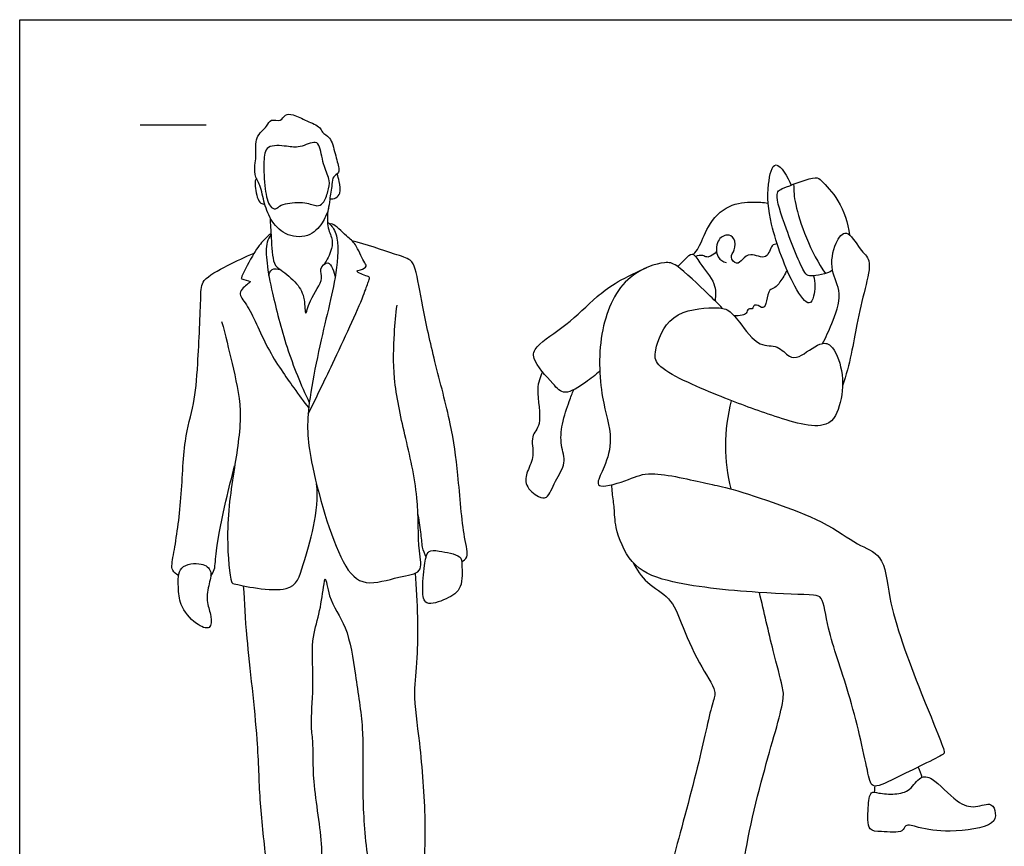
# Model space of a CAD drawing. Units: feet. Extents: x 0 to 11.2, y -2.1 to 7.8.
# Drawn here: x 0 to 7.4, y 1.5 to 7.8 of the extents above; entities that cross this region are included whole.
import ezdxf

# ---------------------------------------------------------------- set-up
doc = ezdxf.new("R2010")
doc.units = ezdxf.units.FT
doc.header["$MEASUREMENT"] = 0
for name, color, linetype, true_color in [('AG-GUIDES', 7, 'Continuous', 0xcccccc), ('AG-POP-CULTURE', 7, 'Continuous', 0x66ccff), ('X-VPRT', 6, 'Continuous', 0xff00ff)]:
    doc.layers.add(name, color=color, linetype=linetype, true_color=true_color)

msp = doc.modelspace()

# ---------------------------------------------------------------- linework, layer by layer
at = {"layer": 'AG-GUIDES'}
msp.add_lwpolyline([(0.9087, 6.9598), (1.4087, 6.9598)], dxfattribs=at)
at = {"layer": 'AG-POP-CULTURE'}
for points, knots in [([(1.7783, 6.6713), (1.7749, 6.6455), (1.7677, 6.578), (1.8217, 6.5014), (1.845, 6.3603), (1.8979, 6.2251), (2.0157, 6.1078), (2.2026, 6.1075), (2.2954, 6.2276), (2.3333, 6.3188), (2.3388, 6.3933), (2.3606, 6.504), (2.3617, 6.5703), (2.4099, 6.5906), (2.4128, 6.6347), (2.3795, 6.7418), (2.3535, 6.8655), (2.2805, 6.8964), (2.2716, 6.9469), (2.1646, 6.9874), (2.0719, 7.0378), (2.0012, 7.0429), (1.9754, 6.9757), (1.892, 7.0099), (1.8688, 6.9388), (1.7704, 6.8714), (1.7881, 6.7331), (1.7812, 6.6934), (1.7783, 6.6713)], [0, 0, 0, 0, 0.296197, 0.597953, 0.972386, 1.354744, 1.750281, 2.157472, 2.534723, 2.843552, 3.117572, 3.455543, 3.70354, 3.907773, 4.098718, 4.437332, 4.791557, 5.050361, 5.255944, 5.584463, 5.920591, 6.162379, 6.39579, 6.651918, 6.89574, 7.230758, 7.585743, 7.838497, 7.838497, 7.838497, 7.838497]), ([(1.893, 6.3442), (1.8721, 6.3701), (1.8477, 6.4803), (1.8411, 6.6718), (1.8536, 6.8139), (2.0225, 6.7972), (2.1103, 6.7808), (2.2361, 6.8434), (2.2714, 6.7871), (2.293, 6.6403), (2.3487, 6.5405), (2.3293, 6.456), (2.2983, 6.3649), (2.2419, 6.3369), (2.1589, 6.3825), (1.9968, 6.3651), (1.9569, 6.3429), (1.9319, 6.3164), (1.9047, 6.3296), (1.893, 6.3442)], [0, 0, 0, 0, 0.367851, 0.822576, 1.157274, 1.528351, 1.847632, 2.192246, 2.411218, 2.798164, 3.134646, 3.423111, 3.728083, 3.950905, 4.250499, 4.609601, 4.891705, 5.06331, 5.270241, 5.270241, 5.270241, 5.270241]), ([(5.993, 5.8185), (6.0105, 5.7701), (6.003, 5.6705), (5.9609, 5.5783), (5.8226, 5.7587), (5.6586, 6.2081), (5.6395, 6.4753), (5.6981, 6.7398), (5.8019, 6.5619), (5.8264, 6.5033)], [0, 0, 0, 0, 0.404041, 0.656864, 1.076424, 1.802693, 2.368979, 2.775721, 3.224625, 3.224625, 3.224625, 3.224625]), ([(1.7872, 6.5554), (1.7839, 6.5486), (1.7717, 6.536), (1.7886, 6.4107), (1.8156, 6.3632), (1.8404, 6.3599), (1.8505, 6.3599)], [0, 0, 0, 0, 0.1506151, 0.4999006, 0.7319833, 0.9059374, 0.9059374, 0.9059374, 0.9059374]), ([(2.3415, 6.3988), (2.357, 6.3973), (2.3901, 6.4032), (2.4266, 6.4413), (2.4137, 6.5327), (2.404, 6.5693), (2.3972, 6.5881)], [0, 0, 0, 0, 0.2158599, 0.4311179, 0.7258156, 0.9707228, 0.9707228, 0.9707228, 0.9707228]), ([(6.1381, 5.8602), (6.0933, 5.8267), (5.9738, 5.8145), (5.9222, 5.8228), (5.786, 6.1708), (5.7014, 6.424), (5.7371, 6.4702), (5.79, 6.488), (6.0127, 6.578), (6.0565, 6.5333), (6.2018, 6.3846), (6.2544, 6.217), (6.2666, 6.1271)], [0, 0, 0, 0, 0.420851, 0.634069, 1.256925, 1.791907, 1.99198, 2.241868, 2.731368, 2.96917, 3.421853, 3.958196, 3.958196, 3.958196, 3.958196]), ([(5.8442, 6.5101), (5.846, 6.4583), (5.8429, 6.3536), (5.9733, 5.987), (6.0859, 5.8349)], [0, 0, 0, 0, 0.405113, 1.179389, 1.179389, 1.179389, 1.179389]), ([(2.3306, 6.3256), (2.3219, 6.2777), (2.3185, 6.1786), (2.3692, 6.0885), (2.3519, 5.9977), (2.3111, 5.9177), (2.2941, 5.9013)], [0, 0, 0, 0, 0.382307, 0.69427, 0.988511, 1.354194, 1.354194, 1.354194, 1.354194]), ([(5.0866, 5.9797), (5.1009, 5.9963), (5.1349, 6.0302), (5.1896, 6.2016), (5.344, 6.3653), (5.5365, 6.3782), (5.614, 6.3736), (5.6518, 6.3674)], [0, 0, 0, 0, 0.26349, 0.69156, 1.174039, 1.611936, 1.960423, 1.960423, 1.960423, 1.960423]), ([(1.8911, 6.2568), (1.8921, 6.206), (1.8999, 6.114), (1.9082, 5.9041), (1.9737, 5.8638), (2.1026, 5.7594), (2.1547, 5.6569), (2.1545, 5.4845), (2.1888, 5.6491), (2.304, 5.793), (2.2554, 5.8638), (2.3389, 5.9567), (2.3761, 5.8454), (2.3816, 5.8047)], [0, 0, 0, 0, 0.390379, 0.829139, 1.09764, 1.493554, 1.857883, 2.177283, 2.492985, 2.927686, 3.190689, 3.455906, 3.806882, 3.806882, 3.806882, 3.806882]), ([(2.324, 6.2235), (2.334, 6.2162), (2.3564, 6.1987), (2.4189, 6.0974), (2.3842, 5.7811), (2.321, 5.5334), (2.1601, 4.8303), (2.1764, 4.4413), (2.3994, 3.653), (2.5997, 3.4614), (2.8528, 3.5466), (3.0526, 3.5688), (3.0033, 3.7607), (3.0186, 4.1566), (2.9088, 4.6134), (2.8148, 5.0315), (2.8271, 5.3765), (2.84, 5.525), (2.8492, 5.5972)], [0, 0, 0, 0, 0.192992, 0.518072, 1.064286, 1.59889, 2.422848, 3.091237, 3.979956, 4.464982, 4.964726, 5.367601, 5.751649, 6.38539, 7.080544, 7.739253, 8.319129, 8.786221, 8.786221, 8.786221, 8.786221]), ([(2.1779, 4.7744), (2.2416, 4.9017), (2.3539, 5.1327), (2.5954, 5.6536), (2.6275, 5.7622), (2.6468, 5.8062), (2.6252, 5.8146), (2.5197, 5.8547), (2.5784, 5.8622), (2.6302, 5.8891), (2.5901, 5.9288), (2.5404, 6.0642), (2.4719, 6.1092), (2.3667, 6.2192), (2.3489, 6.2094), (2.3422, 6.2088)], [0, 0, 0, 0, 0.653603, 1.400806, 1.732355, 1.916456, 2.06262, 2.355127, 2.529321, 2.750862, 2.954011, 3.326495, 3.636923, 4.007719, 4.150061, 4.150061, 4.150061, 4.150061]), ([(1.8971, 6.1371), (1.8754, 6.1199), (1.8298, 6.0793), (1.7591, 5.9791), (1.6703, 5.8069), (1.6743, 5.7919), (1.7581, 5.7792), (1.7176, 5.7557), (1.6366, 5.6836), (1.7346, 5.5942), (1.8611, 5.2623), (2.0661, 4.9761), (2.1433, 4.8695), (2.1821, 4.8193)], [0, 0, 0, 0, 0.288397, 0.660385, 1.088241, 1.188885, 1.442455, 1.59829, 1.898772, 2.215453, 2.817395, 3.417458, 3.853837, 3.853837, 3.853837, 3.853837]), ([(1.8977, 6.1271), (1.8857, 6.11), (1.8569, 6.0724), (1.8638, 5.8997), (1.9085, 5.6795), (2.0121, 5.2652), (2.1227, 4.9957), (2.1869, 4.8598)], [0, 0, 0, 0, 0.2504, 0.647195, 1.128796, 1.778594, 2.45016, 2.45016, 2.45016, 2.45016]), ([(5.7199, 6.0586), (5.7066, 6.0563), (5.6704, 6.0582), (5.6505, 5.9243), (5.5146, 5.9991), (5.4599, 5.9444), (5.4144, 5.8936), (5.3561, 5.9625), (5.4066, 6.0095), (5.4033, 6.1046), (5.3414, 6.1377), (5.2554, 6.0902), (5.2568, 5.9487), (5.3118, 5.9262), (5.3354, 5.9178)], [0, 0, 0, 0, 0.207145, 0.522689, 0.869252, 1.143353, 1.381155, 1.632377, 1.883631, 2.182186, 2.425517, 2.719786, 3.075365, 3.356917, 3.356917, 3.356917, 3.356917]), ([(6.0631, 5.3074), (6.0895, 5.3553), (6.1306, 5.4522), (6.2226, 5.688), (6.1138, 5.8544), (6.146, 6.0584), (6.2473, 6.1908), (6.3426, 6.0082), (6.4391, 5.9414), (6.3799, 5.7111), (6.3128, 5.4264), (6.2689, 5.1468), (6.2132, 4.9873)], [0, 0, 0, 0, 0.416221, 0.912538, 1.355368, 1.820369, 2.159064, 2.567091, 2.91236, 3.375669, 3.895376, 4.627086, 4.627086, 4.627086, 4.627086]), ([(3.3373, 3.6583), (3.3522, 3.6679), (3.397, 3.694), (3.3439, 3.8625), (3.3128, 4.3277), (3.261, 4.6959), (3.1322, 5.1714), (3.0438, 5.5617), (2.9959, 5.8629), (2.9548, 5.9461), (2.8182, 5.9831), (2.6167, 6.0557), (2.508, 6.0835)], [0, 0, 0, 0, 0.230422, 0.618208, 1.303557, 1.930968, 2.62587, 3.27785, 3.816191, 4.093811, 4.451562, 5.031831, 5.031831, 5.031831, 5.031831]), ([(1.2001, 3.5551), (1.1827, 3.5641), (1.1377, 3.5913), (1.1664, 3.7284), (1.2272, 4.119), (1.2326, 4.5634), (1.3223, 4.8562), (1.346, 5.1434), (1.3693, 5.6509), (1.3685, 5.7928), (1.5695, 5.8959), (1.7014, 5.9624), (1.7702, 5.9894)], [0, 0, 0, 0, 0.242281, 0.584629, 1.219798, 1.898119, 2.436546, 2.988974, 3.697676, 4.054027, 4.509949, 4.955641, 4.955641, 4.955641, 4.955641]), ([(4.9692, 5.8864), (4.9866, 5.9082), (5.025, 5.9411), (5.0832, 6.007), (5.136, 5.9042), (5.2633, 5.7638), (5.2557, 5.6712), (5.2504, 5.629)], [0, 0, 0, 0, 0.297168, 0.553175, 0.858052, 1.30832, 1.675507, 1.675507, 1.675507, 1.675507]), ([(5.2616, 6.0009), (5.2501, 5.9861), (5.2187, 5.9651), (5.1883, 5.9558), (5.1575, 5.9763), (5.1204, 5.9701), (5.1037, 5.9633)], [0, 0, 0, 0, 0.2437729, 0.4185527, 0.606156, 0.844977, 0.844977, 0.844977, 0.844977]), ([(1.8815, 5.8194), (1.8846, 5.8362), (1.8981, 5.8769), (1.9491, 5.872), (1.9688, 5.8647)], [0, 0, 0, 0, 0.2266048, 0.4774019, 0.4774019, 0.4774019, 0.4774019]), ([(4.3801, 5.1003), (4.347, 5.0675), (4.2792, 5.0156), (4.1131, 4.905), (4.0256, 5.0054), (3.8578, 5.1857), (3.899, 5.2992), (4.1443, 5.4476), (4.3524, 5.667), (4.522, 5.7876), (4.7323, 5.8788)], [0, 0, 0, 0, 0.368315, 0.772547, 1.107908, 1.584593, 1.885238, 2.400619, 2.953826, 3.500493, 3.500493, 3.500493, 3.500493]), ([(5.3065, 5.5723), (5.2706, 5.6094), (5.2046, 5.6743), (4.965, 5.906), (4.8689, 5.9305), (4.5582, 5.8326), (4.3623, 5.4131), (4.3793, 4.9065), (4.4865, 4.5976), (4.4241, 4.3839), (4.3561, 4.2619), (4.3865, 4.2105), (4.6204, 4.282), (4.7575, 4.3542), (5.2046, 4.2418), (5.3424, 4.2254), (6.0805, 3.9831), (6.3024, 3.7894), (6.5378, 3.7093), (6.5507, 3.3515), (6.7813, 2.7135), (6.9913, 2.2281), (6.9732, 2.1957), (6.6124, 2.026), (6.4292, 1.929), (6.3974, 2.1117), (6.2696, 2.6799), (6.0998, 3.116), (6.07, 3.393), (5.981, 3.4103), (5.5504, 3.4197), (4.9012, 3.4876), (4.6075, 3.6229), (4.4911, 3.9113), (4.4937, 4.0589), (4.4767, 4.1568), (4.4718, 4.2186), (4.4706, 4.2399)], [0, 0, 0, 0, 0.404316, 0.98221, 1.300889, 1.845062, 2.532343, 3.265385, 3.846062, 4.324097, 4.690391, 4.877381, 5.354694, 5.792124, 6.454104, 6.888909, 7.77318, 8.355152, 8.810585, 9.38276, 10.277154, 10.987254, 11.143548, 11.793416, 12.225774, 12.588291, 13.381099, 14.120006, 14.615215, 14.871783, 15.53694, 16.38749, 16.957344, 17.504325, 17.897976, 18.247624, 18.428512, 18.428512, 18.428512, 18.428512]), ([(5.7943, 5.8615), (5.7801, 5.8299), (5.7425, 5.7745), (5.7071, 5.7233), (5.6536, 5.7176), (5.642, 5.6312), (5.6194, 5.557), (5.5648, 5.6068), (5.5367, 5.5896), (5.5363, 5.5633), (5.4983, 5.5737), (5.4891, 5.5314), (5.4555, 5.5183), (5.4146, 5.5125), (5.3945, 5.5163)], [0, 0, 0, 0, 0.331023, 0.580306, 0.791103, 1.090029, 1.336198, 1.571956, 1.735828, 1.877934, 2.047464, 2.238041, 2.428014, 2.682704, 2.682704, 2.682704, 2.682704]), ([(5.342, 5.56), (5.3138, 5.575), (5.2317, 5.5803), (4.8988, 5.556), (4.7925, 5.2594), (4.795, 5.1157), (5.3032, 4.8982), (5.6423, 4.7743), (6.1119, 4.6222), (6.2093, 4.8667), (6.225, 5.093), (6.1405, 5.3046), (6.0361, 5.3192), (5.8912, 5.1957), (5.8069, 5.1981), (5.725, 5.3028), (5.5763, 5.2724), (5.4377, 5.4685), (5.373, 5.5435), (5.342, 5.56)], [0, 0, 0, 0, 0.337872, 0.906162, 1.448847, 1.797639, 2.522938, 3.201812, 3.862735, 4.319232, 4.823092, 5.287644, 5.582958, 6.020591, 6.299328, 6.646687, 7.017627, 7.506129, 7.879016, 7.879016, 7.879016, 7.879016]), ([(1.5245, 5.4734), (1.5544, 5.3685), (1.6021, 5.1543), (1.6917, 4.7942), (1.6176, 4.3594), (1.5495, 3.8877), (1.5907, 3.5032), (1.6164, 3.4901), (2.0723, 3.3906), (2.141, 3.6499), (2.2675, 4.0421), (2.2415, 4.2459)], [0, 0, 0, 0, 0.571987, 1.173709, 1.832334, 2.557286, 3.138199, 3.299312, 3.927769, 4.399867, 5.184981, 5.184981, 5.184981, 5.184981]), ([(3.9472, 5.0933), (3.9312, 5.0502), (3.8902, 4.9683), (3.9548, 4.6919), (3.8504, 4.6108), (3.8932, 4.4559), (3.83, 4.3463), (3.8073, 4.2299), (3.9121, 4.1456), (3.9905, 4.1274), (4.04, 4.2751), (4.1341, 4.4005), (4.0806, 4.5404), (4.0908, 4.6974), (4.1482, 4.8697), (4.1717, 4.9287), (4.1842, 4.9576)], [0, 0, 0, 0, 0.365531, 0.866402, 1.194653, 1.563008, 1.912565, 2.2326, 2.577422, 2.818703, 3.183963, 3.570696, 3.931264, 4.325597, 4.741866, 5.044473, 5.044473, 5.044473, 5.044473]), ([(5.3711, 4.2081), (5.3456, 4.3143), (5.3176, 4.5333), (5.3466, 4.7635), (5.3746, 4.8748)], [0, 0, 0, 0, 0.588231, 1.191098, 1.191098, 1.191098, 1.191098]), ([(1.4426, 3.55), (1.4532, 3.5658), (1.4792, 3.6031), (1.4767, 3.753), (1.5587, 4.1254), (1.5995, 4.2937), (1.6232, 4.3819)], [0, 0, 0, 0, 0.238824, 0.615465, 1.232924, 1.75656, 1.75656, 1.75656, 1.75656]), ([(3.0684, 3.6924), (3.0576, 3.7169), (3.0372, 3.7691), (3.0326, 3.8834), (3.0153, 3.9783), (3.0062, 4.0268)], [0, 0, 0, 0, 0.283608, 0.619482, 1.004219, 1.004219, 1.004219, 1.004219]), ([(3.1684, 3.7381), (3.1326, 3.7439), (3.0775, 3.7529), (3.0524, 3.6206), (3.0379, 3.4498), (3.0555, 3.3142), (3.2306, 3.376), (3.351, 3.453), (3.3371, 3.6345), (3.3378, 3.7104), (3.2194, 3.7298), (3.1684, 3.7381)], [0, 0, 0, 0, 0.278877, 0.611574, 1.046553, 1.359009, 1.744589, 2.119785, 2.526723, 2.777357, 3.173847, 3.173847, 3.173847, 3.173847]), ([(1.4406, 3.5853), (1.4329, 3.6121), (1.3745, 3.6571), (1.1899, 3.6362), (1.1994, 3.4627), (1.2032, 3.3306), (1.317, 3.1882), (1.4471, 3.1335), (1.4503, 3.2549), (1.4081, 3.3476), (1.4218, 3.4752), (1.4492, 3.5556), (1.4406, 3.5853)], [0, 0, 0, 0, 0.298424, 0.685243, 1.063722, 1.432906, 1.85933, 2.17714, 2.466837, 2.794548, 3.151932, 3.482314, 3.482314, 3.482314, 3.482314]), ([(4.6295, 3.6549), (4.66, 3.5999), (4.7276, 3.4899), (4.9215, 3.3909), (4.9953, 3.1898), (5.1164, 2.9008), (5.2689, 2.6836), (5.2231, 2.5839), (5.1281, 2.1172), (4.9533, 1.4887), (4.8708, 1.183), (4.8654, 1.1279), (5.0426, 1.1313), (5.4495, 1.02), (5.4378, 1.3116), (5.5967, 2.0298), (5.7769, 2.5962), (5.7618, 2.719), (5.6833, 3.0035), (5.6196, 3.2792), (5.5863, 3.426)], [0, 0, 0, 0, 0.446697, 0.908711, 1.374153, 1.965586, 2.471314, 2.778873, 3.474591, 4.346821, 4.898828, 5.073651, 5.485278, 6.104759, 6.557123, 7.470574, 8.25427, 8.59755, 9.137686, 9.828338, 9.828338, 9.828338, 9.828338]), ([(1.6886, 3.4763), (1.6962, 3.3444), (1.7079, 3.0886), (1.8031, 2.3067), (1.8049, 1.8772), (1.8563, 1.4271), (1.8919, 1.1276), (1.8972, 1.0245), (2.1227, 1.0614), (2.2405, 1.0325), (2.2628, 1.239), (2.3036, 1.5029), (2.2058, 1.9857), (2.2211, 2.3007), (2.1926, 2.4279), (2.2266, 2.7177), (2.1948, 3.0614), (2.2645, 3.2545), (2.2917, 3.4475), (2.3093, 3.5727), (2.331, 3.3658), (2.484, 3.1658), (2.5333, 2.798), (2.599, 2.3995), (2.5874, 2.0566), (2.5944, 1.6219), (2.661, 1.1727), (2.6666, 1.0171), (2.8114, 1.0522), (3.0119, 1.0419), (3.0397, 1.0854), (3.0527, 1.3021), (3.0728, 1.7086), (3.0272, 2.2759), (2.9685, 2.6722), (3.0152, 2.9345), (3.0064, 3.3602), (2.9883, 3.5722)], [0, 0, 0, 0, 0.629533, 1.50612, 2.180328, 2.85485, 3.39962, 3.660526, 4.112108, 4.428543, 4.829489, 5.361925, 6.070637, 6.623844, 6.974675, 7.509004, 8.100258, 8.554615, 9.00952, 9.261172, 9.623936, 10.141806, 10.747123, 11.383639, 11.965599, 12.637774, 13.318208, 13.650481, 14.004068, 14.447931, 14.640276, 15.079192, 15.732955, 16.4988, 17.118546, 17.63356, 18.432502, 18.432502, 18.432502, 18.432502]), ([(6.6083, 1.9036), (6.5664, 1.9008), (6.4923, 1.9067), (6.4171, 1.9302), (6.4058, 1.7969), (6.399, 1.6181), (6.5052, 1.624), (6.6748, 1.602), (6.6817, 1.6832), (6.806, 1.6425), (7.0136, 1.6076), (7.3572, 1.6551), (7.3736, 1.755), (7.344, 1.8502), (7.209, 1.7907), (7.0693, 1.8352), (6.9045, 2.0304), (6.7951, 2.0443), (6.7281, 1.9245), (6.6497, 1.9064), (6.6083, 1.9036)], [0, 0, 0, 0, 0.357851, 0.598719, 0.94785, 1.357585, 1.661369, 2.066756, 2.289817, 2.610828, 3.114238, 3.694633, 3.98128, 4.257087, 4.608913, 5.002041, 5.516005, 5.817646, 6.172382, 6.525038, 6.525038, 6.525038, 6.525038])]:
    msp.add_open_spline(points, degree=3, knots=knots, dxfattribs=at)
for points in [[(6.7836, 2.1065), (6.7935, 2.0811), (6.8034, 2.0556), (6.8133, 2.0302)], [(6.4555, 1.9168), (6.4567, 1.9325), (6.4578, 1.9482), (6.459, 1.9638)]]:
    msp.add_open_spline(points, degree=3, dxfattribs=at)
at = {"layer": 'X-VPRT'}
msp.add_lwpolyline([(0, 0), (0, 7.7529), (11.25, 7.7529), (11.25, 0)], close=True, dxfattribs=at)

doc.saveas('drawing.dxf')
